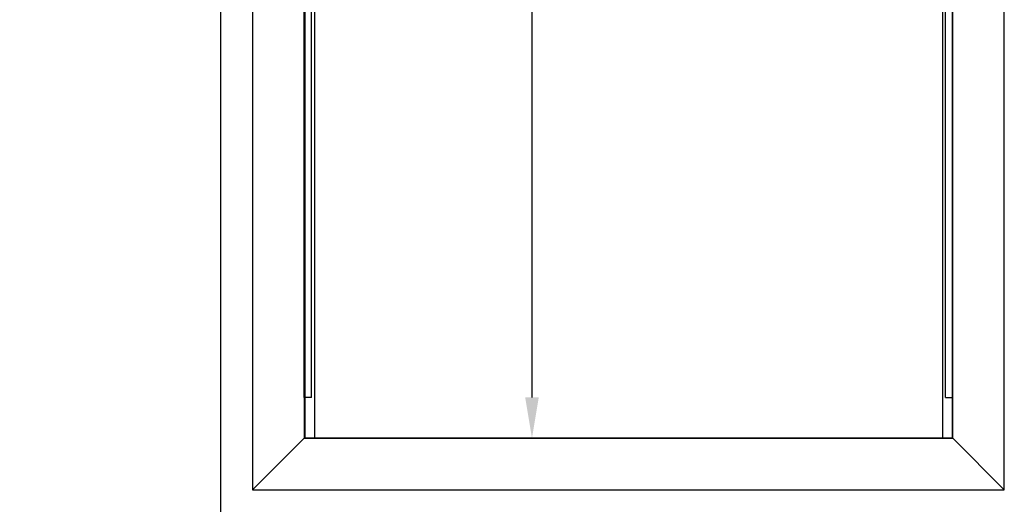
# Model space of a CAD drawing. Units: millimetres. Extents: x -1344 to 8816, y 4455 to 11640.
# Drawn here: x 4651 to 5472, y 9013 to 9417 of the extents above; entities that cross this region are included whole.
import ezdxf

# ---------------------------------------------------------------- set-up
doc = ezdxf.new("R2010")
doc.units = ezdxf.units.MM
doc.header["$PDSIZE"] = -1
doc.layers.add('ACOTA', color=2, linetype='Continuous')
doc.styles.add('SLDTEXTSTYLE1', font='TXT', dxfattribs={"width": 0.7})
doc.dimstyles.new('SLDDIMSTYLE1', dxfattribs={"dimtxt": 43.661418, "dimasz": 34, "dimexe": 0, "dimexo": 0.0625, "dimgap": 10.915354, "dimtad": 1, "dimdec": 1, "dimrnd": 1e-09, "dimzin": 12, "dimdsep": 46, "dimtxsty": 'SLDTEXTSTYLE1', "dimsah": 1, "dimcen": 0.09, "dimadec": 0, "dimazin": 0, "dimtfac": 1, "dimtdec": 1, "dimtofl": 0, "dimtmove": 0, "dimatfit": 3, "dimfxl": 0, "dimtolj": 1, "dimtzin": 12, "dimarcsym": 0})

# ---------------------------------------------------------------- blocks, each defined once
blk = doc.blocks.new('A$C1264')
at = {"color": 0, "linetype": 'ByBlock', "lineweight": -2}
for p, q in [((0, 1592), (0, 0)), ((627, 0), (627, 1592)), ((43, 1549), (43, 43)), ((584, 43), (584, 1549)), ((43, 43), (584, 43)), ((0, 0), (627, 0))]:
    blk.add_line(p, q, dxfattribs=at)
for p, q in [((0, 0), (43, 43)), ((584, 43), (627, 0))]:
    blk.add_line(p, q)
blk = doc.blocks.new('A$C27236')
for p, q in [((0, 0), (0, 1209)), ((6, 0), (6, 1209))]:
    blk.add_line(p, q)
at = {"color": 0, "linetype": 'ByBlock', "lineweight": -2}
blk.add_line((6, 0), (0, 0), dxfattribs=at)
blk = doc.blocks.new('*D708')
at = {"layer": 'ACOTA', "color": 0, "lineweight": -2}
for p, q in [((4818.73, 10721.1), (4635.59, 10721.1)), ((4635.59, 8602.1), (4635.59, 10687.1)), ((4873.13, 8568.1), (4635.59, 8568.1))]:
    blk.add_line(p, q, dxfattribs=at)
at = {"layer": 'ACOTA', "color": 0}
for points in [[(4641.25, 10687.1), (4629.92, 10687.1), (4635.59, 10721.1)], [(4629.92, 8602.1), (4641.25, 8602.1), (4635.59, 8568.1)]]:
    blk.add_solid(points, dxfattribs=at)
at = {"layer": 'Defpoints', "color": 0}
for p in [(4635.59, 10721.1), (4818.79, 10721.1), (4873.19, 8568.1)]:
    blk.add_point(p, dxfattribs=at)
at = {"layer": 'ACOTA', "color": 0, "insert": (4602.84, 9644.6), "char_height": 43.661, "attachment_point": 5, "rotation": 90, "style": 'SLDTEXTSTYLE1'}
blk.add_mtext('\\A1;2153', dxfattribs=at)
blk = doc.blocks.new('*D712')
at = {"layer": 'ACOTA', "color": 0, "lineweight": -2}
for p, q in [((5429.23, 10574.12), (5078.29, 10574.12)), ((5078.29, 10540.12), (5078.29, 9102.12)), ((5429.23, 9068.12), (5078.29, 9068.12))]:
    blk.add_line(p, q, dxfattribs=at)
at = {"layer": 'ACOTA', "color": 0}
for points in [[(5083.96, 10540.12), (5072.63, 10540.12), (5078.29, 10574.12)], [(5072.63, 9102.12), (5083.96, 9102.12), (5078.29, 9068.12)]]:
    blk.add_solid(points, dxfattribs=at)
at = {"layer": 'Defpoints', "color": 0}
for p in [(5429.29, 10574.12), (5078.29, 9068.12), (5429.29, 9068.12)]:
    blk.add_point(p, dxfattribs=at)
at = {"layer": 'ACOTA', "color": 0, "insert": (5045.55, 9821.12), "char_height": 43.661, "attachment_point": 5, "rotation": 90, "style": 'SLDTEXTSTYLE1'}
blk.add_mtext('\\A1;1506', dxfattribs=at)
blk = doc.blocks.new('A$C347')
for p, q in [((0, 1506), (0, 0)), ((540, 1506), (540, 0)), ((270, 0), (0, 0)), ((270, 0), (540, 0))]:
    blk.add_line(p, q)
at = {"color": 0, "linetype": 'ByBlock', "lineweight": -2}
for p, q in [((8, 467.89), (8, 0)), ((532, 467.89), (532, 0))]:
    blk.add_line(p, q, dxfattribs=at)
blk = doc.blocks.new('A$C26513')
blk.add_line((-3725.01, -2814.56), (-3725.01, -797.56))

msp = doc.modelspace()

# ---------------------------------------------------------------- block references
for name, p in [('A$C26513', (8543.81, 11518.66)), ('A$C1264', (4845.29, 9025.12)), ('A$C347', (4888.79, 9068.12)), ('A$C27236', (4888.29, 9102.12))]:
    msp.add_blockref(name, p)
at = {"xscale": -1}
msp.add_blockref('A$C27236', (5429.29, 9102.12), dxfattribs=at)

# ---------------------------------------------------------------- dimensions: what is measured, and where the dimension line sits
at = {"layer": 'ACOTA'}
for base, p1, p2, picture, middle in [((4635.59, 10721.1), (4873.19, 8568.1), (4818.79, 10721.1), '*D708', (4602.84, 9644.6)), ((5078.29, 9068.12), (5429.29, 10574.12), (5429.29, 9068.12), '*D712', (5045.55, 9821.12))]:
    dim = msp.add_linear_dim(base=base, p1=p1, p2=p2, angle=90, dimstyle='SLDDIMSTYLE1', override={"dimdec": 0}, dxfattribs=at)
    dim.commit()
    dim.dimension.update_dxf_attribs({"geometry": picture, "text_midpoint": middle})

doc.saveas('drawing.dxf')
